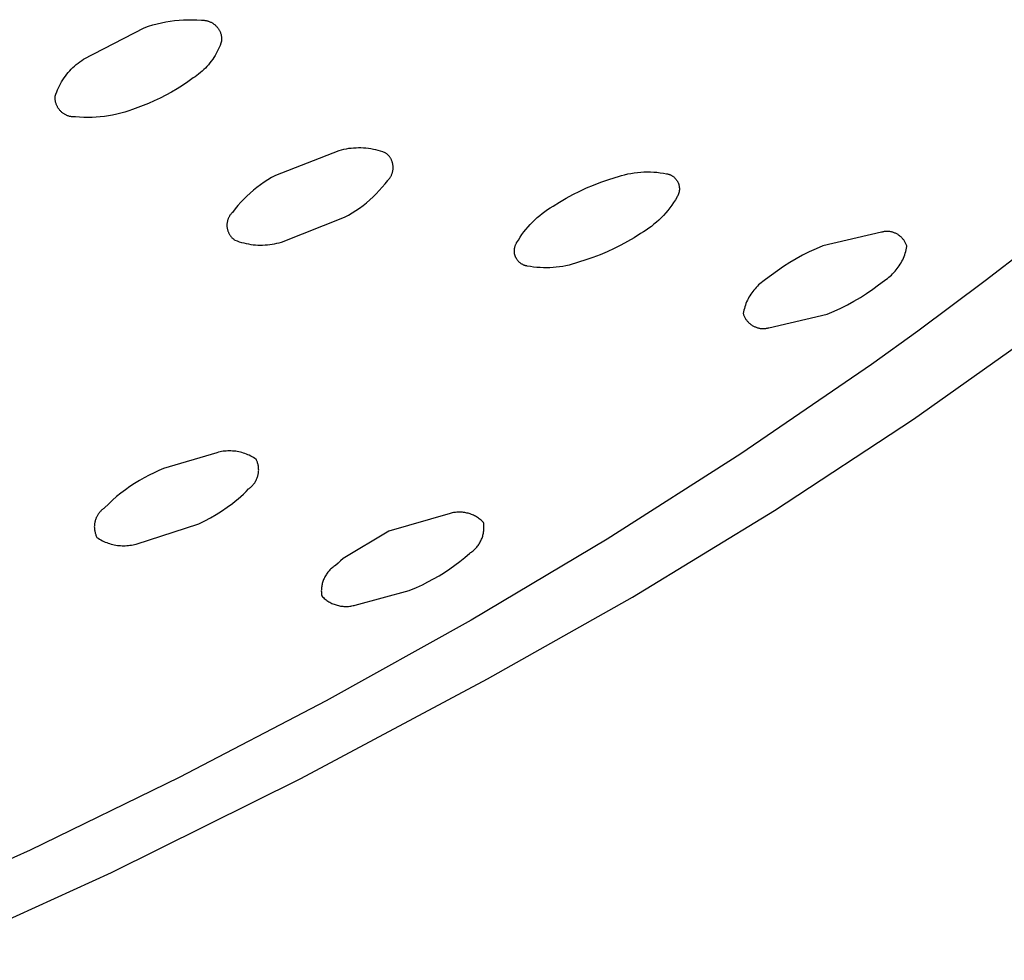
# Model space of a CAD drawing. Units: millimetres. Extents: x -324 to 218, y -736 to 753.
# Drawn here: x -130 to -113, y -183 to -167 of the extents above; entities that cross this region are included whole.
import ezdxf

# ---------------------------------------------------------------- set-up
doc = ezdxf.new("R2010")
doc.units = ezdxf.units.MM
doc.header["$MEASUREMENT"] = 0
doc.layers.add('Default', color=7, linetype='Continuous', true_color=0x000000)

msp = doc.modelspace()

# ---------------------------------------------------------------- linework, layer by layer
at = {"layer": 'Default', "color": 7, "true_color": 0xffffff}
for p, q in [((-128.7, -167.921), (-127.668, -167.385)), ((-127.668, -167.385), (-127.596, -167.36)), ((-127.596, -167.36), (-127.523, -167.337)), ((-127.523, -167.337), (-127.45, -167.317)), ((-127.45, -167.317), (-127.376, -167.299)), ((-127.376, -167.299), (-127.301, -167.284)), ((-127.301, -167.284), (-127.226, -167.272)), ((-127.226, -167.272), (-127.151, -167.262)), ((-127.151, -167.262), (-127.075, -167.254)), ((-127.075, -167.254), (-126.999, -167.25)), ((-126.999, -167.25), (-126.923, -167.248)), ((-126.923, -167.248), (-126.846, -167.248)), ((-126.846, -167.248), (-126.77, -167.251)), ((-126.77, -167.251), (-126.694, -167.257)), ((-126.694, -167.257), (-126.683, -167.256)), ((-126.683, -167.256), (-126.671, -167.256)), ((-126.671, -167.256), (-126.66, -167.257)), ((-126.66, -167.257), (-126.649, -167.258)), ((-126.649, -167.258), (-126.637, -167.259)), ((-126.637, -167.259), (-126.626, -167.26)), ((-126.626, -167.26), (-126.615, -167.262)), ((-126.615, -167.262), (-126.604, -167.265)), ((-126.604, -167.265), (-126.592, -167.267)), ((-126.592, -167.267), (-126.581, -167.27)), ((-126.581, -167.27), (-126.571, -167.274)), ((-126.571, -167.274), (-126.56, -167.278)), ((-126.56, -167.278), (-126.549, -167.282)), ((-126.549, -167.282), (-126.539, -167.287)), ((-126.539, -167.287), (-126.529, -167.292)), ((-126.529, -167.292), (-126.518, -167.297)), ((-126.518, -167.297), (-126.509, -167.303)), ((-126.509, -167.303), (-126.499, -167.309)), ((-126.499, -167.309), (-126.489, -167.315)), ((-126.489, -167.315), (-126.48, -167.322)), ((-126.48, -167.322), (-126.471, -167.329)), ((-126.471, -167.329), (-126.462, -167.336)), ((-126.462, -167.336), (-126.454, -167.344)), ((-126.454, -167.344), (-126.446, -167.352)), ((-126.446, -167.352), (-126.438, -167.36)), ((-126.438, -167.36), (-126.43, -167.368)), ((-126.43, -167.368), (-126.423, -167.377)), ((-126.423, -167.377), (-126.415, -167.386)), ((-126.415, -167.386), (-126.409, -167.395)), ((-126.409, -167.395), (-126.402, -167.405)), ((-126.402, -167.405), (-126.396, -167.414)), ((-126.396, -167.414), (-126.39, -167.424)), ((-126.39, -167.424), (-126.385, -167.434)), ((-126.385, -167.434), (-126.38, -167.444)), ((-126.38, -167.444), (-126.375, -167.455)), ((-126.375, -167.455), (-126.371, -167.465)), ((-126.371, -167.465), (-126.367, -167.476)), ((-126.367, -167.476), (-126.363, -167.487)), ((-126.363, -167.487), (-126.36, -167.498)), ((-126.36, -167.498), (-126.357, -167.509)), ((-126.357, -167.509), (-126.355, -167.52)), ((-126.355, -167.52), (-126.353, -167.531)), ((-126.353, -167.531), (-126.351, -167.543)), ((-126.351, -167.543), (-126.35, -167.554)), ((-126.35, -167.554), (-126.349, -167.566)), ((-126.39, -167.72), (-126.406, -167.755)), ((-126.376, -167.684), (-126.39, -167.72)), ((-126.362, -167.648), (-126.376, -167.684)), ((-126.35, -167.611), (-126.362, -167.648)), ((-126.349, -167.6), (-126.35, -167.611)), ((-126.349, -167.566), (-126.349, -167.577)), ((-126.349, -167.577), (-126.349, -167.588)), ((-126.349, -167.588), (-126.349, -167.6)), ((-126.481, -167.89), (-126.502, -167.922)), ((-126.461, -167.857), (-126.481, -167.89)), ((-126.441, -167.824), (-126.461, -167.857)), ((-126.423, -167.79), (-126.441, -167.824)), ((-126.406, -167.755), (-126.423, -167.79)), ((-128.91, -168.09), (-128.882, -168.063)), ((-128.882, -168.063), (-128.854, -168.037)), ((-128.854, -168.037), (-128.825, -168.012)), ((-128.825, -168.012), (-128.795, -167.987)), ((-128.795, -167.987), (-128.764, -167.964)), ((-128.764, -167.964), (-128.732, -167.942)), ((-128.732, -167.942), (-128.7, -167.921)), ((-126.599, -168.043), (-126.625, -168.071)), ((-126.573, -168.014), (-126.599, -168.043)), ((-126.549, -167.984), (-126.573, -168.014)), ((-126.525, -167.953), (-126.549, -167.984)), ((-126.502, -167.922), (-126.525, -167.953)), ((-129.033, -168.239), (-129.01, -168.208)), ((-129.01, -168.208), (-128.987, -168.177)), ((-128.987, -168.177), (-128.962, -168.147)), ((-128.962, -168.147), (-128.936, -168.118)), ((-128.936, -168.118), (-128.91, -168.09)), ((-126.803, -168.219), (-126.836, -168.24)), ((-126.772, -168.197), (-126.803, -168.219)), ((-126.741, -168.173), (-126.772, -168.197)), ((-126.711, -168.149), (-126.741, -168.173)), ((-126.681, -168.124), (-126.711, -168.149)), ((-126.653, -168.098), (-126.681, -168.124)), ((-126.625, -168.071), (-126.653, -168.098)), ((-129.129, -168.406), (-129.112, -168.371)), ((-129.112, -168.371), (-129.094, -168.337)), ((-129.094, -168.337), (-129.075, -168.304)), ((-129.075, -168.304), (-129.054, -168.271)), ((-129.054, -168.271), (-129.033, -168.239)), ((-127.015, -168.366), (-127.108, -168.425)), ((-126.924, -168.304), (-127.015, -168.366)), ((-126.836, -168.24), (-126.924, -168.304)), ((-129.187, -168.575), (-129.186, -168.563)), ((-129.186, -168.563), (-129.185, -168.55)), ((-129.185, -168.55), (-129.173, -168.513)), ((-129.173, -168.513), (-129.159, -168.477)), ((-129.159, -168.477), (-129.145, -168.441)), ((-129.145, -168.441), (-129.129, -168.406)), ((-127.299, -168.534), (-127.397, -168.583)), ((-127.202, -168.481), (-127.299, -168.534)), ((-127.108, -168.425), (-127.202, -168.481)), ((-129.186, -168.586), (-129.187, -168.575)), ((-129.186, -168.598), (-129.186, -168.586)), ((-129.185, -168.609), (-129.186, -168.598)), ((-129.183, -168.62), (-129.185, -168.609)), ((-129.181, -168.631), (-129.183, -168.62)), ((-129.179, -168.643), (-129.181, -168.631)), ((-129.177, -168.654), (-129.179, -168.643)), ((-129.174, -168.665), (-129.177, -168.654)), ((-129.17, -168.675), (-129.174, -168.665)), ((-129.167, -168.686), (-129.17, -168.675)), ((-129.162, -168.697), (-129.167, -168.686)), ((-129.158, -168.707), (-129.162, -168.697)), ((-129.153, -168.718), (-129.158, -168.707)), ((-129.148, -168.728), (-129.153, -168.718)), ((-129.143, -168.738), (-129.148, -168.728)), ((-127.686, -168.71), (-127.776, -168.744)), ((-127.597, -168.674), (-127.686, -168.71)), ((-127.496, -168.63), (-127.597, -168.674)), ((-127.397, -168.583), (-127.496, -168.63)), ((-129.137, -168.747), (-129.143, -168.738)), ((-129.131, -168.757), (-129.137, -168.747)), ((-129.124, -168.766), (-129.131, -168.757)), ((-129.117, -168.775), (-129.124, -168.766)), ((-129.11, -168.784), (-129.117, -168.775)), ((-129.103, -168.793), (-129.11, -168.784)), ((-129.095, -168.801), (-129.103, -168.793)), ((-129.087, -168.809), (-129.095, -168.801)), ((-129.079, -168.817), (-129.087, -168.809)), ((-129.07, -168.825), (-129.079, -168.817)), ((-129.062, -168.832), (-129.07, -168.825)), ((-129.053, -168.839), (-129.062, -168.832)), ((-129.043, -168.846), (-129.053, -168.839)), ((-129.034, -168.852), (-129.043, -168.846)), ((-129.024, -168.858), (-129.034, -168.852)), ((-129.014, -168.863), (-129.024, -168.858)), ((-129.004, -168.869), (-129.014, -168.863)), ((-128.994, -168.874), (-129.004, -168.869)), ((-128.984, -168.878), (-128.994, -168.874)), ((-128.973, -168.882), (-128.984, -168.878)), ((-128.962, -168.886), (-128.973, -168.882)), ((-128.951, -168.89), (-128.962, -168.886)), ((-128.941, -168.893), (-128.951, -168.89)), ((-128.929, -168.896), (-128.941, -168.893)), ((-128.918, -168.898), (-128.929, -168.896)), ((-128.907, -168.9), (-128.918, -168.898)), ((-128.896, -168.901), (-128.907, -168.9)), ((-128.885, -168.903), (-128.896, -168.901)), ((-128.873, -168.903), (-128.885, -168.903)), ((-128.862, -168.904), (-128.873, -168.903)), ((-128.851, -168.904), (-128.862, -168.904)), ((-128.839, -168.904), (-128.851, -168.904)), ((-128.769, -168.909), (-128.839, -168.904)), ((-128.416, -168.903), (-128.486, -168.909)), ((-128.345, -168.895), (-128.416, -168.903)), ((-128.275, -168.885), (-128.345, -168.895)), ((-128.206, -168.872), (-128.275, -168.885)), ((-128.137, -168.857), (-128.206, -168.872)), ((-128.068, -168.84), (-128.137, -168.857)), ((-128, -168.82), (-128.068, -168.84)), ((-127.933, -168.799), (-128, -168.82)), ((-127.866, -168.775), (-127.933, -168.799)), ((-127.776, -168.744), (-127.866, -168.775)), ((-128.698, -168.913), (-128.769, -168.909)), ((-128.627, -168.914), (-128.698, -168.913)), ((-128.557, -168.913), (-128.627, -168.914)), ((-128.486, -168.909), (-128.557, -168.913)), ((-124.353, -169.479), (-125.433, -169.9)), ((-124.312, -169.468), (-124.353, -169.479)), ((-124.271, -169.458), (-124.312, -169.468)), ((-124.229, -169.45), (-124.271, -169.458)), ((-124.187, -169.443), (-124.229, -169.45)), ((-124.145, -169.438), (-124.187, -169.443)), ((-124.103, -169.434), (-124.145, -169.438)), ((-124.06, -169.432), (-124.103, -169.434)), ((-124.018, -169.431), (-124.06, -169.432)), ((-123.976, -169.431), (-124.018, -169.431)), ((-123.933, -169.433), (-123.976, -169.431)), ((-123.891, -169.436), (-123.933, -169.433)), ((-123.849, -169.441), (-123.891, -169.436)), ((-123.807, -169.447), (-123.849, -169.441)), ((-123.765, -169.455), (-123.807, -169.447)), ((-123.723, -169.464), (-123.765, -169.455)), ((-123.682, -169.474), (-123.723, -169.464)), ((-123.641, -169.486), (-123.682, -169.474)), ((-123.601, -169.499), (-123.641, -169.486)), ((-123.561, -169.513), (-123.601, -169.499)), ((-123.552, -169.519), (-123.561, -169.513)), ((-123.544, -169.526), (-123.552, -169.519)), ((-123.536, -169.532), (-123.544, -169.526)), ((-123.528, -169.539), (-123.536, -169.532)), ((-123.52, -169.546), (-123.528, -169.539)), ((-123.512, -169.554), (-123.52, -169.546)), ((-123.505, -169.562), (-123.512, -169.554)), ((-123.498, -169.57), (-123.505, -169.562)), ((-123.492, -169.578), (-123.498, -169.57)), ((-123.485, -169.586), (-123.492, -169.578)), ((-123.479, -169.595), (-123.485, -169.586)), ((-123.474, -169.604), (-123.479, -169.595)), ((-123.468, -169.613), (-123.474, -169.604)), ((-123.463, -169.622), (-123.468, -169.613)), ((-123.458, -169.632), (-123.463, -169.622)), ((-123.454, -169.641), (-123.458, -169.632)), ((-123.45, -169.651), (-123.454, -169.641)), ((-123.446, -169.661), (-123.45, -169.651)), ((-123.442, -169.671), (-123.446, -169.661)), ((-123.439, -169.681), (-123.442, -169.671)), ((-123.437, -169.691), (-123.439, -169.681)), ((-123.434, -169.702), (-123.437, -169.691)), ((-123.432, -169.712), (-123.434, -169.702)), ((-123.431, -169.722), (-123.432, -169.712)), ((-123.429, -169.733), (-123.431, -169.722)), ((-123.428, -169.744), (-123.429, -169.733)), ((-125.433, -169.9), (-125.499, -169.936)), ((-123.468, -169.916), (-123.463, -169.907)), ((-123.463, -169.907), (-123.458, -169.898)), ((-123.458, -169.898), (-123.454, -169.888)), ((-123.454, -169.888), (-123.45, -169.878)), ((-123.45, -169.878), (-123.446, -169.868)), ((-123.446, -169.868), (-123.442, -169.858)), ((-123.442, -169.858), (-123.439, -169.848)), ((-123.439, -169.848), (-123.437, -169.838)), ((-123.437, -169.838), (-123.434, -169.828)), ((-123.434, -169.828), (-123.432, -169.817)), ((-123.432, -169.817), (-123.431, -169.807)), ((-123.431, -169.807), (-123.429, -169.796)), ((-123.429, -169.796), (-123.428, -169.786)), ((-123.428, -169.754), (-123.428, -169.744)), ((-123.428, -169.765), (-123.428, -169.754)), ((-123.428, -169.775), (-123.428, -169.765)), ((-123.428, -169.786), (-123.428, -169.775)), ((-119.591, -169.917), (-119.538, -169.901)), ((-119.538, -169.901), (-119.484, -169.887)), ((-119.484, -169.887), (-119.43, -169.874)), ((-119.43, -169.874), (-119.376, -169.864)), ((-119.376, -169.864), (-119.321, -169.855)), ((-119.321, -169.855), (-119.266, -169.848)), ((-119.266, -169.848), (-119.211, -169.843)), ((-119.211, -169.843), (-119.155, -169.84)), ((-119.155, -169.84), (-119.1, -169.839)), ((-119.1, -169.839), (-119.045, -169.839)), ((-119.045, -169.839), (-118.989, -169.842)), ((-118.989, -169.842), (-118.934, -169.846)), ((-118.934, -169.846), (-118.879, -169.852)), ((-118.879, -169.852), (-118.824, -169.86)), ((-118.824, -169.86), (-118.769, -169.87)), ((-118.769, -169.87), (-118.76, -169.871)), ((-118.76, -169.871), (-118.752, -169.873)), ((-118.752, -169.873), (-118.743, -169.875)), ((-118.743, -169.875), (-118.734, -169.878)), ((-118.734, -169.878), (-118.726, -169.881)), ((-118.726, -169.881), (-118.717, -169.884)), ((-118.717, -169.884), (-118.709, -169.887)), ((-118.709, -169.887), (-118.701, -169.891)), ((-118.701, -169.891), (-118.693, -169.895)), ((-118.693, -169.895), (-118.685, -169.899)), ((-118.685, -169.899), (-118.677, -169.904)), ((-118.677, -169.904), (-118.669, -169.909)), ((-118.669, -169.909), (-118.662, -169.914)), ((-125.688, -170.058), (-125.748, -170.102)), ((-125.627, -170.015), (-125.688, -170.058)), ((-125.564, -169.974), (-125.627, -170.015)), ((-125.499, -169.936), (-125.564, -169.974)), ((-123.614, -170.1), (-123.566, -170.042)), ((-123.566, -170.042), (-123.52, -169.983)), ((-123.52, -169.983), (-123.513, -169.975)), ((-123.513, -169.975), (-123.506, -169.968)), ((-123.506, -169.968), (-123.499, -169.96)), ((-123.499, -169.96), (-123.492, -169.951)), ((-123.492, -169.951), (-123.486, -169.943)), ((-123.486, -169.943), (-123.48, -169.934)), ((-123.48, -169.934), (-123.474, -169.925)), ((-123.474, -169.925), (-123.468, -169.916)), ((-120.132, -170.112), (-120.012, -170.062)), ((-120.012, -170.062), (-119.891, -170.015)), ((-119.891, -170.015), (-119.768, -169.973)), ((-119.768, -169.973), (-119.644, -169.934)), ((-119.644, -169.934), (-119.591, -169.917)), ((-118.662, -169.914), (-118.655, -169.919)), ((-118.655, -169.919), (-118.648, -169.925)), ((-118.648, -169.925), (-118.641, -169.93)), ((-118.641, -169.93), (-118.634, -169.936)), ((-118.634, -169.936), (-118.628, -169.943)), ((-118.628, -169.943), (-118.622, -169.949)), ((-118.622, -169.949), (-118.616, -169.956)), ((-118.616, -169.956), (-118.61, -169.963)), ((-118.61, -169.963), (-118.604, -169.97)), ((-118.604, -169.97), (-118.599, -169.977)), ((-118.599, -169.977), (-118.594, -169.985)), ((-118.594, -169.985), (-118.589, -169.992)), ((-118.589, -169.992), (-118.585, -170)), ((-118.585, -170), (-118.58, -170.008)), ((-118.58, -170.008), (-118.576, -170.016)), ((-118.576, -170.016), (-118.573, -170.024)), ((-118.573, -170.024), (-118.569, -170.033)), ((-118.569, -170.033), (-118.566, -170.041)), ((-118.566, -170.041), (-118.563, -170.049)), ((-118.563, -170.049), (-118.561, -170.058)), ((-118.561, -170.058), (-118.559, -170.067)), ((-118.559, -170.067), (-118.557, -170.076)), ((-118.557, -170.076), (-118.555, -170.084)), ((-125.864, -170.198), (-125.919, -170.249)), ((-125.807, -170.149), (-125.864, -170.198)), ((-125.748, -170.102), (-125.807, -170.149)), ((-123.768, -170.264), (-123.715, -170.211)), ((-123.715, -170.211), (-123.663, -170.156)), ((-123.663, -170.156), (-123.614, -170.1)), ((-120.48, -170.287), (-120.366, -170.225)), ((-120.366, -170.225), (-120.25, -170.166)), ((-120.25, -170.166), (-120.132, -170.112)), ((-118.578, -170.242), (-118.582, -170.25)), ((-118.574, -170.234), (-118.578, -170.242)), ((-118.571, -170.226), (-118.574, -170.234)), ((-118.568, -170.217), (-118.571, -170.226)), ((-118.565, -170.209), (-118.568, -170.217)), ((-118.562, -170.2), (-118.565, -170.209)), ((-118.56, -170.191), (-118.562, -170.2)), ((-118.558, -170.183), (-118.56, -170.191)), ((-118.556, -170.174), (-118.558, -170.183)), ((-118.554, -170.165), (-118.556, -170.174)), ((-118.555, -170.084), (-118.554, -170.093)), ((-118.554, -170.093), (-118.553, -170.102)), ((-118.553, -170.156), (-118.554, -170.165)), ((-118.553, -170.102), (-118.552, -170.111)), ((-118.552, -170.147), (-118.553, -170.156)), ((-118.552, -170.111), (-118.552, -170.12)), ((-118.552, -170.12), (-118.552, -170.129)), ((-118.552, -170.129), (-118.552, -170.138)), ((-118.552, -170.138), (-118.552, -170.147)), ((-126.074, -170.412), (-126.121, -170.47)), ((-126.024, -170.356), (-126.074, -170.412)), ((-125.973, -170.302), (-126.024, -170.356)), ((-125.919, -170.249), (-125.973, -170.302)), ((-123.999, -170.455), (-123.939, -170.41)), ((-123.939, -170.41), (-123.88, -170.363)), ((-123.88, -170.363), (-123.823, -170.314)), ((-123.823, -170.314), (-123.768, -170.264)), ((-120.702, -170.422), (-120.592, -170.352)), ((-120.592, -170.352), (-120.48, -170.287)), ((-118.681, -170.406), (-118.714, -170.451)), ((-118.65, -170.36), (-118.681, -170.406)), ((-118.62, -170.313), (-118.65, -170.36)), ((-118.591, -170.266), (-118.62, -170.313)), ((-118.587, -170.258), (-118.591, -170.266)), ((-118.582, -170.25), (-118.587, -170.258)), ((-126.207, -170.578), (-126.213, -170.586)), ((-126.201, -170.569), (-126.207, -170.578)), ((-126.195, -170.561), (-126.201, -170.569)), ((-126.188, -170.553), (-126.195, -170.561)), ((-126.181, -170.545), (-126.188, -170.553)), ((-126.174, -170.537), (-126.181, -170.545)), ((-126.167, -170.53), (-126.174, -170.537)), ((-126.121, -170.47), (-126.167, -170.53)), ((-124.254, -170.612), (-124.188, -170.576)), ((-124.188, -170.576), (-124.124, -170.538)), ((-124.124, -170.538), (-124.061, -170.497)), ((-124.061, -170.497), (-123.999, -170.455)), ((-120.973, -170.617), (-120.931, -170.581)), ((-120.931, -170.581), (-120.887, -170.546)), ((-120.887, -170.546), (-120.843, -170.513)), ((-120.843, -170.513), (-120.797, -170.481)), ((-120.797, -170.481), (-120.75, -170.451)), ((-120.75, -170.451), (-120.702, -170.422)), ((-118.822, -170.579), (-118.861, -170.619)), ((-118.785, -170.537), (-118.822, -170.579)), ((-118.749, -170.495), (-118.785, -170.537)), ((-118.714, -170.451), (-118.749, -170.495)), ((-126.258, -170.723), (-126.259, -170.733)), ((-126.259, -170.733), (-126.259, -170.744)), ((-126.259, -170.744), (-126.259, -170.754)), ((-126.257, -170.712), (-126.258, -170.723)), ((-126.256, -170.702), (-126.257, -170.712)), ((-126.254, -170.692), (-126.256, -170.702)), ((-126.252, -170.682), (-126.254, -170.692)), ((-126.249, -170.672), (-126.252, -170.682)), ((-126.247, -170.662), (-126.249, -170.672)), ((-126.243, -170.652), (-126.247, -170.662)), ((-126.24, -170.642), (-126.243, -170.652)), ((-126.236, -170.632), (-126.24, -170.642)), ((-126.232, -170.623), (-126.236, -170.632)), ((-126.228, -170.613), (-126.232, -170.623)), ((-126.223, -170.604), (-126.228, -170.613)), ((-126.218, -170.595), (-126.223, -170.604)), ((-126.213, -170.586), (-126.218, -170.595)), ((-125.332, -171.033), (-124.254, -170.612)), ((-121.13, -170.775), (-121.093, -170.733)), ((-121.093, -170.733), (-121.055, -170.693)), ((-121.055, -170.693), (-121.015, -170.654)), ((-121.015, -170.654), (-120.973, -170.617)), ((-118.984, -170.731), (-119.028, -170.766)), ((-118.942, -170.695), (-118.984, -170.731)), ((-118.901, -170.658), (-118.942, -170.695)), ((-118.861, -170.619), (-118.901, -170.658)), ((-126.259, -170.754), (-126.258, -170.764)), ((-126.258, -170.764), (-126.258, -170.775)), ((-126.258, -170.775), (-126.257, -170.785)), ((-126.257, -170.785), (-126.255, -170.795)), ((-126.255, -170.795), (-126.253, -170.805)), ((-126.253, -170.805), (-126.251, -170.816)), ((-126.251, -170.816), (-126.249, -170.826)), ((-126.249, -170.826), (-126.246, -170.836)), ((-126.246, -170.836), (-126.243, -170.845)), ((-126.243, -170.845), (-126.239, -170.855)), ((-126.239, -170.855), (-126.235, -170.865)), ((-126.235, -170.865), (-126.231, -170.874)), ((-126.231, -170.874), (-126.227, -170.884)), ((-126.227, -170.884), (-126.222, -170.893)), ((-126.222, -170.893), (-126.217, -170.902)), ((-126.217, -170.902), (-126.211, -170.911)), ((-126.211, -170.911), (-126.205, -170.919)), ((-121.265, -170.952), (-121.234, -170.906)), ((-121.234, -170.906), (-121.201, -170.861)), ((-121.201, -170.861), (-121.166, -170.817)), ((-121.166, -170.817), (-121.13, -170.775)), ((-119.213, -170.89), (-119.323, -170.959)), ((-119.165, -170.861), (-119.213, -170.89)), ((-119.119, -170.831), (-119.165, -170.861)), ((-119.073, -170.799), (-119.119, -170.831)), ((-119.028, -170.766), (-119.073, -170.799)), ((-115.11, -170.865), (-116.108, -171.099)), ((-115.098, -170.862), (-115.11, -170.865)), ((-115.086, -170.859), (-115.098, -170.862)), ((-115.074, -170.857), (-115.086, -170.859)), ((-115.062, -170.855), (-115.074, -170.857)), ((-115.05, -170.854), (-115.062, -170.855)), ((-115.038, -170.853), (-115.05, -170.854)), ((-115.025, -170.852), (-115.038, -170.853)), ((-115.013, -170.852), (-115.025, -170.852)), ((-115.001, -170.853), (-115.013, -170.852)), ((-114.989, -170.853), (-115.001, -170.853)), ((-114.976, -170.855), (-114.989, -170.853)), ((-114.964, -170.856), (-114.976, -170.855)), ((-114.952, -170.858), (-114.964, -170.856)), ((-114.94, -170.861), (-114.952, -170.858)), ((-114.928, -170.864), (-114.94, -170.861)), ((-114.916, -170.867), (-114.928, -170.864)), ((-114.905, -170.87), (-114.916, -170.867)), ((-114.893, -170.874), (-114.905, -170.87)), ((-114.882, -170.879), (-114.893, -170.874)), ((-114.87, -170.884), (-114.882, -170.879)), ((-114.859, -170.889), (-114.87, -170.884)), ((-114.848, -170.895), (-114.859, -170.889)), ((-114.838, -170.901), (-114.848, -170.895)), ((-114.827, -170.907), (-114.838, -170.901)), ((-114.817, -170.914), (-114.827, -170.907)), ((-114.807, -170.921), (-114.817, -170.914)), ((-112.209, -170.821), (-113.34, -171.696)), ((-126.205, -170.919), (-126.199, -170.928)), ((-126.199, -170.928), (-126.193, -170.936)), ((-126.193, -170.936), (-126.187, -170.944)), ((-126.187, -170.944), (-126.18, -170.952)), ((-126.18, -170.952), (-126.173, -170.959)), ((-126.173, -170.959), (-126.165, -170.967)), ((-126.165, -170.967), (-126.157, -170.974)), ((-126.157, -170.974), (-126.15, -170.981)), ((-126.15, -170.981), (-126.142, -170.987)), ((-126.142, -170.987), (-126.133, -170.993)), ((-126.133, -170.993), (-126.125, -170.999)), ((-126.125, -170.999), (-126.087, -171.014)), ((-126.087, -171.014), (-126.049, -171.027)), ((-126.049, -171.027), (-126.01, -171.038)), ((-126.01, -171.038), (-125.971, -171.049)), ((-125.971, -171.049), (-125.932, -171.058)), ((-125.932, -171.058), (-125.892, -171.066)), ((-125.892, -171.066), (-125.852, -171.072)), ((-125.852, -171.072), (-125.812, -171.078)), ((-125.812, -171.078), (-125.772, -171.081)), ((-125.772, -171.081), (-125.731, -171.084)), ((-125.731, -171.084), (-125.691, -171.085)), ((-125.691, -171.085), (-125.651, -171.084)), ((-125.651, -171.084), (-125.61, -171.083)), ((-125.61, -171.083), (-125.57, -171.08)), ((-125.57, -171.08), (-125.53, -171.075)), ((-125.53, -171.075), (-125.49, -171.069)), ((-125.49, -171.069), (-125.45, -171.062)), ((-125.45, -171.062), (-125.41, -171.054)), ((-125.41, -171.054), (-125.371, -171.044)), ((-125.371, -171.044), (-125.332, -171.033)), ((-121.344, -171.087), (-121.341, -171.078)), ((-121.341, -171.078), (-121.337, -171.07)), ((-121.337, -171.07), (-121.333, -171.062)), ((-121.333, -171.062), (-121.328, -171.054)), ((-121.328, -171.054), (-121.324, -171.047)), ((-121.324, -171.047), (-121.295, -170.999)), ((-121.295, -170.999), (-121.265, -170.952)), ((-119.435, -171.025), (-119.549, -171.087)), ((-119.323, -170.959), (-119.435, -171.025)), ((-114.797, -170.928), (-114.807, -170.921)), ((-114.788, -170.936), (-114.797, -170.928)), ((-114.778, -170.944), (-114.788, -170.936)), ((-114.769, -170.952), (-114.778, -170.944)), ((-114.761, -170.961), (-114.769, -170.952)), ((-114.752, -170.97), (-114.761, -170.961)), ((-114.744, -170.979), (-114.752, -170.97)), ((-114.737, -170.989), (-114.744, -170.979)), ((-114.729, -170.998), (-114.737, -170.989)), ((-114.722, -171.008), (-114.729, -170.998)), ((-114.715, -171.019), (-114.722, -171.008)), ((-114.709, -171.029), (-114.715, -171.019)), ((-114.703, -171.04), (-114.709, -171.029)), ((-114.698, -171.051), (-114.703, -171.04)), ((-114.692, -171.062), (-114.698, -171.051)), ((-114.687, -171.073), (-114.692, -171.062)), ((-114.683, -171.085), (-114.687, -171.073)), ((-114.679, -171.096), (-114.683, -171.085)), ((-121.363, -171.174), (-121.362, -171.165)), ((-121.363, -171.183), (-121.363, -171.174)), ((-121.363, -171.192), (-121.363, -171.183)), ((-121.362, -171.201), (-121.363, -171.192)), ((-121.362, -171.165), (-121.361, -171.156)), ((-121.362, -171.21), (-121.362, -171.201)), ((-121.361, -171.219), (-121.362, -171.21)), ((-121.361, -171.156), (-121.36, -171.147)), ((-121.359, -171.228), (-121.361, -171.219)), ((-121.36, -171.147), (-121.359, -171.138)), ((-121.359, -171.138), (-121.357, -171.129)), ((-121.358, -171.237), (-121.359, -171.228)), ((-121.356, -171.245), (-121.358, -171.237)), ((-121.357, -171.129), (-121.355, -171.121)), ((-121.353, -171.254), (-121.356, -171.245)), ((-121.355, -171.121), (-121.353, -171.112)), ((-121.353, -171.112), (-121.35, -171.103)), ((-121.35, -171.103), (-121.347, -171.095)), ((-121.347, -171.095), (-121.344, -171.087)), ((-119.902, -171.249), (-120.024, -171.296)), ((-119.783, -171.199), (-119.902, -171.249)), ((-119.665, -171.145), (-119.783, -171.199)), ((-119.549, -171.087), (-119.665, -171.145)), ((-116.339, -171.201), (-116.452, -171.257)), ((-116.224, -171.148), (-116.339, -171.201)), ((-116.108, -171.099), (-116.224, -171.148)), ((-114.723, -171.279), (-114.713, -171.251)), ((-114.713, -171.251), (-114.703, -171.223)), ((-114.703, -171.223), (-114.695, -171.195)), ((-114.695, -171.195), (-114.687, -171.166)), ((-114.687, -171.166), (-114.681, -171.137)), ((-114.681, -171.137), (-114.675, -171.108)), ((-114.675, -171.108), (-114.679, -171.096)), ((-121.351, -171.263), (-121.353, -171.254)), ((-121.348, -171.271), (-121.351, -171.263)), ((-121.345, -171.28), (-121.348, -171.271)), ((-121.341, -171.288), (-121.345, -171.28)), ((-121.338, -171.296), (-121.341, -171.288)), ((-121.334, -171.304), (-121.338, -171.296)), ((-121.329, -171.312), (-121.334, -171.304)), ((-121.325, -171.32), (-121.329, -171.312)), ((-121.32, -171.327), (-121.325, -171.32)), ((-121.315, -171.335), (-121.32, -171.327)), ((-121.31, -171.342), (-121.315, -171.335)), ((-121.304, -171.349), (-121.31, -171.342)), ((-121.298, -171.356), (-121.304, -171.349)), ((-121.292, -171.363), (-121.298, -171.356)), ((-121.286, -171.369), (-121.292, -171.363)), ((-121.28, -171.375), (-121.286, -171.369)), ((-121.273, -171.381), (-121.28, -171.375)), ((-121.266, -171.387), (-121.273, -171.381)), ((-121.259, -171.393), (-121.266, -171.387)), ((-121.252, -171.398), (-121.259, -171.393)), ((-121.244, -171.403), (-121.252, -171.398)), ((-121.237, -171.408), (-121.244, -171.403)), ((-121.229, -171.412), (-121.237, -171.408)), ((-121.221, -171.417), (-121.229, -171.412)), ((-121.213, -171.42), (-121.221, -171.417)), ((-120.376, -171.41), (-120.429, -171.424)), ((-120.323, -171.394), (-120.376, -171.41)), ((-120.27, -171.377), (-120.323, -171.394)), ((-120.146, -171.338), (-120.27, -171.377)), ((-120.024, -171.296), (-120.146, -171.338)), ((-116.672, -171.382), (-116.778, -171.45)), ((-116.563, -171.318), (-116.672, -171.382)), ((-116.452, -171.257), (-116.563, -171.318)), ((-114.806, -171.437), (-114.79, -171.412)), ((-114.79, -171.412), (-114.774, -171.386)), ((-114.774, -171.386), (-114.76, -171.36)), ((-114.76, -171.36), (-114.747, -171.333)), ((-114.747, -171.333), (-114.735, -171.306)), ((-114.735, -171.306), (-114.723, -171.279)), ((-121.205, -171.424), (-121.213, -171.42)), ((-121.196, -171.428), (-121.205, -171.424)), ((-121.188, -171.431), (-121.196, -171.428)), ((-121.179, -171.433), (-121.188, -171.431)), ((-121.171, -171.436), (-121.179, -171.433)), ((-121.162, -171.438), (-121.171, -171.436)), ((-121.153, -171.44), (-121.162, -171.438)), ((-121.144, -171.442), (-121.153, -171.44)), ((-121.09, -171.451), (-121.144, -171.442)), ((-121.035, -171.459), (-121.09, -171.451)), ((-120.98, -171.465), (-121.035, -171.459)), ((-120.925, -171.469), (-120.98, -171.465)), ((-120.869, -171.472), (-120.925, -171.469)), ((-120.814, -171.472), (-120.869, -171.472)), ((-120.758, -171.471), (-120.814, -171.472)), ((-120.703, -171.468), (-120.758, -171.471)), ((-120.648, -171.463), (-120.703, -171.468)), ((-120.593, -171.456), (-120.648, -171.463)), ((-120.538, -171.447), (-120.593, -171.456)), ((-120.484, -171.437), (-120.538, -171.447)), ((-120.429, -171.424), (-120.484, -171.437)), ((-116.882, -171.521), (-116.984, -171.595)), ((-116.778, -171.45), (-116.882, -171.521)), ((-114.94, -171.594), (-114.919, -171.574)), ((-114.919, -171.574), (-114.898, -171.553)), ((-114.898, -171.553), (-114.878, -171.531)), ((-114.878, -171.531), (-114.858, -171.508)), ((-114.858, -171.508), (-114.84, -171.485)), ((-114.84, -171.485), (-114.822, -171.461)), ((-114.822, -171.461), (-114.806, -171.437)), ((-117.179, -171.744), (-117.201, -171.764)), ((-117.156, -171.725), (-117.179, -171.744)), ((-117.132, -171.707), (-117.156, -171.725)), ((-117.108, -171.69), (-117.132, -171.707)), ((-117.083, -171.673), (-117.108, -171.69)), ((-116.984, -171.595), (-117.083, -171.673)), ((-115.157, -171.763), (-115.057, -171.685)), ((-115.057, -171.685), (-115.033, -171.669)), ((-115.033, -171.669), (-115.009, -171.651)), ((-115.009, -171.651), (-114.985, -171.633)), ((-114.985, -171.633), (-114.962, -171.614)), ((-114.962, -171.614), (-114.94, -171.594)), ((-113.34, -171.696), (-114.487, -172.548)), ((-117.335, -171.922), (-117.351, -171.947)), ((-117.318, -171.897), (-117.335, -171.922)), ((-117.301, -171.873), (-117.318, -171.897)), ((-117.282, -171.85), (-117.301, -171.873)), ((-117.263, -171.828), (-117.282, -171.85)), ((-117.243, -171.806), (-117.263, -171.828)), ((-117.222, -171.784), (-117.243, -171.806)), ((-117.201, -171.764), (-117.222, -171.784)), ((-115.469, -171.976), (-115.362, -171.909)), ((-115.362, -171.909), (-115.258, -171.837)), ((-115.258, -171.837), (-115.157, -171.763)), ((-117.417, -172.079), (-117.427, -172.107)), ((-117.406, -172.052), (-117.417, -172.079)), ((-117.393, -172.025), (-117.406, -172.052)), ((-117.38, -171.998), (-117.393, -172.025)), ((-117.366, -171.972), (-117.38, -171.998)), ((-117.351, -171.947), (-117.366, -171.972)), ((-115.688, -172.1), (-115.578, -172.04)), ((-115.578, -172.04), (-115.469, -171.976)), ((-117.459, -172.222), (-117.465, -172.251)), ((-117.465, -172.251), (-117.461, -172.262)), ((-117.453, -172.193), (-117.459, -172.222)), ((-117.445, -172.164), (-117.453, -172.193)), ((-117.437, -172.135), (-117.445, -172.164)), ((-117.427, -172.107), (-117.437, -172.135)), ((-117.029, -172.493), (-116.032, -172.258)), ((-116.032, -172.258), (-115.916, -172.21)), ((-115.916, -172.21), (-115.801, -172.157)), ((-115.801, -172.157), (-115.688, -172.1)), ((-117.461, -172.262), (-117.457, -172.274)), ((-117.457, -172.274), (-117.452, -172.285)), ((-117.452, -172.285), (-117.447, -172.297)), ((-117.447, -172.297), (-117.442, -172.308)), ((-117.442, -172.308), (-117.436, -172.319)), ((-117.436, -172.319), (-117.43, -172.329)), ((-117.43, -172.329), (-117.424, -172.34)), ((-117.424, -172.34), (-117.417, -172.35)), ((-117.417, -172.35), (-117.41, -172.36)), ((-117.41, -172.36), (-117.403, -172.37)), ((-117.403, -172.37), (-117.395, -172.379)), ((-117.395, -172.379), (-117.387, -172.388)), ((-117.387, -172.388), (-117.378, -172.397)), ((-117.378, -172.397), (-117.37, -172.406)), ((-117.37, -172.406), (-117.361, -172.414)), ((-117.361, -172.414), (-117.351, -172.422)), ((-117.351, -172.422), (-117.342, -172.43)), ((-114.566, -174.046), (-112.254, -172.409)), ((-117.342, -172.43), (-117.332, -172.437)), ((-117.332, -172.437), (-117.322, -172.444)), ((-117.322, -172.444), (-117.312, -172.451)), ((-117.312, -172.451), (-117.301, -172.457)), ((-117.301, -172.457), (-117.291, -172.463)), ((-117.291, -172.463), (-117.28, -172.469)), ((-117.28, -172.469), (-117.269, -172.474)), ((-117.269, -172.474), (-117.257, -172.479)), ((-117.257, -172.479), (-117.246, -172.483)), ((-117.246, -172.483), (-117.234, -172.487)), ((-117.234, -172.487), (-117.222, -172.491)), ((-117.222, -172.491), (-117.211, -172.494)), ((-117.211, -172.494), (-117.199, -172.497)), ((-117.199, -172.497), (-117.187, -172.5)), ((-117.187, -172.5), (-117.175, -172.502)), ((-117.175, -172.502), (-117.162, -172.503)), ((-117.162, -172.503), (-117.15, -172.504)), ((-117.15, -172.504), (-117.138, -172.505)), ((-117.138, -172.505), (-117.126, -172.505)), ((-117.126, -172.505), (-117.113, -172.505)), ((-117.113, -172.505), (-117.101, -172.505)), ((-117.101, -172.505), (-117.089, -172.504)), ((-117.089, -172.504), (-117.077, -172.502)), ((-117.077, -172.502), (-117.065, -172.501)), ((-117.065, -172.501), (-117.053, -172.498)), ((-117.053, -172.498), (-117.041, -172.496)), ((-117.041, -172.496), (-117.029, -172.493)), ((-114.487, -172.548), (-115.278, -173.116)), ((-115.278, -173.116), (-117.507, -174.638)), ((-116.934, -175.603), (-114.566, -174.046)), ((-126.376, -174.606), (-126.403, -174.612)), ((-126.35, -174.601), (-126.376, -174.606)), ((-126.324, -174.596), (-126.35, -174.601)), ((-126.297, -174.593), (-126.324, -174.596)), ((-126.27, -174.591), (-126.297, -174.593)), ((-126.243, -174.589), (-126.27, -174.591)), ((-126.216, -174.589), (-126.243, -174.589)), ((-126.19, -174.589), (-126.216, -174.589)), ((-126.163, -174.591), (-126.19, -174.589)), ((-126.136, -174.593), (-126.163, -174.591)), ((-126.109, -174.596), (-126.136, -174.593)), ((-126.083, -174.6), (-126.109, -174.596)), ((-126.056, -174.605), (-126.083, -174.6)), ((-126.03, -174.611), (-126.056, -174.605)), ((-126.429, -174.619), (-127.338, -174.887)), ((-126.403, -174.612), (-126.429, -174.619)), ((-126.004, -174.618), (-126.03, -174.611)), ((-125.978, -174.625), (-126.004, -174.618)), ((-125.953, -174.634), (-125.978, -174.625)), ((-125.928, -174.643), (-125.953, -174.634)), ((-125.903, -174.653), (-125.928, -174.643)), ((-125.878, -174.664), (-125.903, -174.653)), ((-125.854, -174.676), (-125.878, -174.664)), ((-125.831, -174.689), (-125.854, -174.676)), ((-125.807, -174.702), (-125.831, -174.689)), ((-125.785, -174.717), (-125.807, -174.702)), ((-125.762, -174.732), (-125.785, -174.717)), ((-125.756, -174.744), (-125.762, -174.732)), ((-125.751, -174.756), (-125.756, -174.744)), ((-125.746, -174.769), (-125.751, -174.756)), ((-125.741, -174.781), (-125.746, -174.769)), ((-117.507, -174.638), (-119.781, -176.091)), ((-127.419, -174.923), (-127.499, -174.962)), ((-127.338, -174.887), (-127.419, -174.923)), ((-125.737, -174.794), (-125.741, -174.781)), ((-125.733, -174.807), (-125.737, -174.794)), ((-125.729, -174.82), (-125.733, -174.807)), ((-125.726, -174.833), (-125.729, -174.82)), ((-125.724, -174.847), (-125.726, -174.833)), ((-125.722, -174.86), (-125.724, -174.847)), ((-125.72, -174.873), (-125.722, -174.86)), ((-125.721, -174.954), (-125.719, -174.941)), ((-125.719, -174.887), (-125.72, -174.873)), ((-125.719, -174.9), (-125.719, -174.887)), ((-125.718, -174.914), (-125.719, -174.9)), ((-125.719, -174.927), (-125.718, -174.914)), ((-125.719, -174.941), (-125.719, -174.927)), ((-127.751, -175.093), (-127.832, -175.143)), ((-127.669, -175.047), (-127.751, -175.093)), ((-127.585, -175.003), (-127.669, -175.047)), ((-127.499, -174.962), (-127.585, -175.003)), ((-125.778, -175.119), (-125.771, -175.107)), ((-125.771, -175.107), (-125.765, -175.095)), ((-125.765, -175.095), (-125.758, -175.083)), ((-125.758, -175.083), (-125.753, -175.071)), ((-125.753, -175.071), (-125.747, -175.059)), ((-125.747, -175.059), (-125.742, -175.046)), ((-125.742, -175.046), (-125.738, -175.033)), ((-125.738, -175.033), (-125.734, -175.021)), ((-125.734, -175.021), (-125.73, -175.008)), ((-125.73, -175.008), (-125.727, -174.994)), ((-125.727, -174.994), (-125.725, -174.981)), ((-125.725, -174.981), (-125.722, -174.968)), ((-125.722, -174.968), (-125.721, -174.954)), ((-127.989, -175.249), (-128.064, -175.307)), ((-127.911, -175.195), (-127.989, -175.249)), ((-127.832, -175.143), (-127.911, -175.195)), ((-125.933, -175.279), (-125.891, -175.234)), ((-125.891, -175.234), (-125.88, -175.227)), ((-125.88, -175.227), (-125.869, -175.218)), ((-125.869, -175.218), (-125.858, -175.21)), ((-125.858, -175.21), (-125.848, -175.201)), ((-125.848, -175.201), (-125.838, -175.192)), ((-125.838, -175.192), (-125.828, -175.182)), ((-125.828, -175.182), (-125.819, -175.173)), ((-125.819, -175.173), (-125.81, -175.162)), ((-125.81, -175.162), (-125.802, -175.152)), ((-125.802, -175.152), (-125.794, -175.141)), ((-125.794, -175.141), (-125.786, -175.13)), ((-125.786, -175.13), (-125.778, -175.119)), ((-128.21, -175.428), (-128.279, -175.493)), ((-128.138, -175.366), (-128.21, -175.428)), ((-128.064, -175.307), (-128.138, -175.366)), ((-126.116, -175.446), (-126.069, -175.407)), ((-126.069, -175.407), (-126.022, -175.366)), ((-126.022, -175.366), (-125.977, -175.323)), ((-125.977, -175.323), (-125.933, -175.279)), ((-128.408, -175.612), (-128.418, -175.621)), ((-128.399, -175.602), (-128.408, -175.612)), ((-128.389, -175.593), (-128.399, -175.602)), ((-128.379, -175.584), (-128.389, -175.593)), ((-128.368, -175.576), (-128.379, -175.584)), ((-128.357, -175.567), (-128.368, -175.576)), ((-128.346, -175.56), (-128.357, -175.567)), ((-128.279, -175.493), (-128.346, -175.56)), ((-126.443, -175.671), (-126.349, -175.612)), ((-126.349, -175.612), (-126.256, -175.549)), ((-126.256, -175.549), (-126.165, -175.484)), ((-126.165, -175.484), (-126.116, -175.446)), ((-119.353, -177.077), (-116.934, -175.603)), ((-128.502, -175.774), (-128.506, -175.787)), ((-128.498, -175.761), (-128.502, -175.774)), ((-128.494, -175.748), (-128.498, -175.761)), ((-128.489, -175.735), (-128.494, -175.748)), ((-128.484, -175.723), (-128.489, -175.735)), ((-128.478, -175.711), (-128.484, -175.723)), ((-128.472, -175.699), (-128.478, -175.711)), ((-128.465, -175.687), (-128.472, -175.699)), ((-128.458, -175.675), (-128.465, -175.687)), ((-128.451, -175.664), (-128.458, -175.675)), ((-128.443, -175.653), (-128.451, -175.664)), ((-128.435, -175.642), (-128.443, -175.653)), ((-128.426, -175.632), (-128.435, -175.642)), ((-128.418, -175.621), (-128.426, -175.632)), ((-126.637, -175.781), (-126.539, -175.728)), ((-126.539, -175.728), (-126.443, -175.671)), ((-122.458, -175.654), (-123.503, -175.956)), ((-122.439, -175.649), (-122.458, -175.654)), ((-122.42, -175.644), (-122.439, -175.649)), ((-122.401, -175.64), (-122.42, -175.644)), ((-122.382, -175.637), (-122.401, -175.64)), ((-122.363, -175.635), (-122.382, -175.637)), ((-122.344, -175.633), (-122.363, -175.635)), ((-122.324, -175.631), (-122.344, -175.633)), ((-122.305, -175.631), (-122.324, -175.631)), ((-122.285, -175.631), (-122.305, -175.631)), ((-122.266, -175.632), (-122.285, -175.631)), ((-122.246, -175.633), (-122.266, -175.632)), ((-122.227, -175.635), (-122.246, -175.633)), ((-122.208, -175.638), (-122.227, -175.635)), ((-122.189, -175.642), (-122.208, -175.638)), ((-122.17, -175.646), (-122.189, -175.642)), ((-122.151, -175.651), (-122.17, -175.646)), ((-122.132, -175.656), (-122.151, -175.651)), ((-122.113, -175.662), (-122.132, -175.656)), ((-122.095, -175.669), (-122.113, -175.662)), ((-122.077, -175.676), (-122.095, -175.669)), ((-122.059, -175.684), (-122.077, -175.676)), ((-122.042, -175.693), (-122.059, -175.684)), ((-122.025, -175.702), (-122.042, -175.693)), ((-122.008, -175.712), (-122.025, -175.702)), ((-121.991, -175.722), (-122.008, -175.712)), ((-121.975, -175.733), (-121.991, -175.722)), ((-121.96, -175.744), (-121.975, -175.733)), ((-121.944, -175.756), (-121.96, -175.744)), ((-121.929, -175.769), (-121.944, -175.756)), ((-121.915, -175.782), (-121.929, -175.769)), ((-128.517, -175.867), (-128.518, -175.88)), ((-128.518, -175.88), (-128.517, -175.894)), ((-128.515, -175.84), (-128.517, -175.853)), ((-128.517, -175.853), (-128.517, -175.867)), ((-128.517, -175.894), (-128.517, -175.907)), ((-128.517, -175.907), (-128.516, -175.921)), ((-128.516, -175.921), (-128.514, -175.934)), ((-128.514, -175.826), (-128.515, -175.84)), ((-128.512, -175.813), (-128.514, -175.826)), ((-128.514, -175.934), (-128.512, -175.947)), ((-128.509, -175.8), (-128.512, -175.813)), ((-128.512, -175.947), (-128.509, -175.961)), ((-128.506, -175.787), (-128.509, -175.8)), ((-127.806, -176.174), (-126.737, -175.832)), ((-126.737, -175.832), (-126.637, -175.781)), ((-121.901, -175.795), (-121.915, -175.782)), ((-121.887, -175.809), (-121.901, -175.795)), ((-121.885, -175.827), (-121.887, -175.809)), ((-121.883, -175.845), (-121.885, -175.827)), ((-121.884, -175.952), (-121.882, -175.934)), ((-121.881, -175.863), (-121.883, -175.845)), ((-121.882, -175.934), (-121.881, -175.916)), ((-121.881, -175.881), (-121.881, -175.863)), ((-121.881, -175.898), (-121.881, -175.881)), ((-121.881, -175.916), (-121.881, -175.898)), ((-128.509, -175.961), (-128.506, -175.974)), ((-128.506, -175.974), (-128.503, -175.987)), ((-128.503, -175.987), (-128.499, -176)), ((-128.499, -176), (-128.495, -176.013)), ((-128.495, -176.013), (-128.49, -176.025)), ((-128.49, -176.025), (-128.485, -176.038)), ((-128.485, -176.038), (-128.479, -176.05)), ((-128.479, -176.05), (-128.473, -176.062)), ((-128.473, -176.062), (-128.451, -176.077)), ((-128.451, -176.077), (-128.428, -176.091)), ((-128.428, -176.091), (-128.405, -176.105)), ((-128.405, -176.105), (-128.381, -176.117)), ((-123.503, -175.956), (-124.278, -176.423)), ((-119.781, -176.091), (-122.1, -177.472)), ((-121.934, -176.122), (-121.927, -176.106)), ((-121.927, -176.106), (-121.92, -176.09)), ((-121.92, -176.09), (-121.913, -176.073)), ((-121.913, -176.073), (-121.907, -176.056)), ((-121.907, -176.056), (-121.902, -176.039)), ((-121.902, -176.039), (-121.897, -176.022)), ((-121.897, -176.022), (-121.893, -176.005)), ((-121.893, -176.005), (-121.889, -175.987)), ((-121.889, -175.987), (-121.886, -175.969)), ((-121.886, -175.969), (-121.884, -175.952)), ((-128.381, -176.117), (-128.357, -176.129)), ((-128.357, -176.129), (-128.332, -176.14)), ((-128.332, -176.14), (-128.307, -176.15)), ((-128.307, -176.15), (-128.282, -176.16)), ((-128.282, -176.16), (-128.257, -176.168)), ((-128.257, -176.168), (-128.231, -176.176)), ((-128.231, -176.176), (-128.205, -176.182)), ((-128.205, -176.182), (-128.179, -176.188)), ((-128.179, -176.188), (-128.152, -176.193)), ((-128.152, -176.193), (-128.126, -176.197)), ((-128.126, -176.197), (-128.099, -176.2)), ((-128.099, -176.2), (-128.072, -176.202)), ((-128.072, -176.202), (-128.045, -176.204)), ((-128.045, -176.204), (-128.019, -176.204)), ((-128.019, -176.204), (-127.992, -176.204)), ((-127.992, -176.204), (-127.965, -176.202)), ((-127.965, -176.202), (-127.938, -176.2)), ((-127.938, -176.2), (-127.911, -176.196)), ((-127.911, -176.196), (-127.885, -176.192)), ((-127.885, -176.192), (-127.858, -176.187)), ((-127.858, -176.187), (-127.832, -176.181)), ((-127.832, -176.181), (-127.806, -176.174)), ((-122.066, -176.289), (-122.053, -176.277)), ((-122.053, -176.277), (-122.04, -176.265)), ((-122.04, -176.265), (-122.027, -176.253)), ((-122.027, -176.253), (-122.015, -176.24)), ((-122.015, -176.24), (-122.003, -176.226)), ((-122.003, -176.226), (-121.992, -176.212)), ((-121.992, -176.212), (-121.981, -176.198)), ((-121.981, -176.198), (-121.97, -176.184)), ((-121.97, -176.184), (-121.961, -176.169)), ((-121.961, -176.169), (-121.951, -176.153)), ((-121.951, -176.153), (-121.943, -176.138)), ((-121.943, -176.138), (-121.934, -176.122)), ((-124.278, -176.423), (-124.322, -176.46)), ((-122.289, -176.47), (-122.206, -176.402)), ((-122.206, -176.402), (-122.124, -176.331)), ((-122.124, -176.331), (-122.109, -176.321)), ((-122.109, -176.321), (-122.095, -176.311)), ((-122.095, -176.311), (-122.08, -176.3)), ((-122.08, -176.3), (-122.066, -176.289)), ((-124.505, -176.616), (-124.517, -176.629)), ((-124.492, -176.604), (-124.505, -176.616)), ((-124.479, -176.591), (-124.492, -176.604)), ((-124.466, -176.58), (-124.479, -176.591)), ((-124.452, -176.569), (-124.466, -176.58)), ((-124.438, -176.558), (-124.452, -176.569)), ((-124.423, -176.548), (-124.438, -176.558)), ((-124.408, -176.538), (-124.423, -176.548)), ((-124.366, -176.499), (-124.408, -176.538)), ((-124.322, -176.46), (-124.366, -176.499)), ((-122.553, -176.658), (-122.463, -176.598)), ((-122.463, -176.598), (-122.375, -176.535)), ((-122.375, -176.535), (-122.289, -176.47)), ((-124.612, -176.779), (-124.619, -176.796)), ((-124.605, -176.763), (-124.612, -176.779)), ((-124.597, -176.747), (-124.605, -176.763)), ((-124.589, -176.731), (-124.597, -176.747)), ((-124.581, -176.715), (-124.589, -176.731)), ((-124.571, -176.7), (-124.581, -176.715)), ((-124.562, -176.685), (-124.571, -176.7)), ((-124.551, -176.67), (-124.562, -176.685)), ((-124.54, -176.656), (-124.551, -176.67)), ((-124.529, -176.642), (-124.54, -176.656)), ((-124.517, -176.629), (-124.529, -176.642)), ((-122.834, -176.82), (-122.738, -176.769)), ((-122.738, -176.769), (-122.645, -176.715)), ((-122.645, -176.715), (-122.553, -176.658)), ((-124.65, -176.952), (-124.651, -176.97)), ((-124.649, -176.935), (-124.65, -176.952)), ((-124.647, -176.917), (-124.649, -176.935)), ((-124.645, -176.899), (-124.647, -176.917)), ((-124.642, -176.882), (-124.645, -176.899)), ((-124.639, -176.864), (-124.642, -176.882)), ((-124.635, -176.847), (-124.639, -176.864)), ((-124.63, -176.83), (-124.635, -176.847)), ((-124.625, -176.812), (-124.63, -176.83)), ((-124.619, -176.796), (-124.625, -176.812)), ((-123.157, -176.968), (-123.029, -176.912)), ((-123.029, -176.912), (-122.93, -176.867)), ((-122.93, -176.867), (-122.834, -176.82)), ((-124.651, -176.97), (-124.65, -176.988)), ((-124.65, -176.988), (-124.65, -177.006)), ((-124.65, -177.006), (-124.648, -177.024)), ((-124.648, -177.024), (-124.646, -177.041)), ((-124.646, -177.041), (-124.643, -177.059)), ((-124.643, -177.059), (-124.63, -177.073)), ((-124.63, -177.073), (-124.616, -177.086)), ((-124.616, -177.086), (-124.601, -177.099)), ((-124.601, -177.099), (-124.586, -177.112)), ((-124.586, -177.112), (-124.571, -177.124)), ((-124.072, -177.214), (-123.157, -176.968)), ((-121.821, -178.468), (-119.353, -177.077)), ((-124.571, -177.124), (-124.555, -177.135)), ((-124.555, -177.135), (-124.539, -177.146)), ((-124.539, -177.146), (-124.523, -177.156)), ((-124.523, -177.156), (-124.506, -177.166)), ((-124.506, -177.166), (-124.489, -177.175)), ((-124.489, -177.175), (-124.471, -177.184)), ((-124.471, -177.184), (-124.453, -177.192)), ((-124.453, -177.192), (-124.435, -177.199)), ((-124.435, -177.199), (-124.417, -177.206)), ((-124.417, -177.206), (-124.398, -177.212)), ((-124.398, -177.212), (-124.38, -177.217)), ((-124.38, -177.217), (-124.361, -177.222)), ((-124.361, -177.222), (-124.342, -177.226)), ((-124.342, -177.226), (-124.323, -177.23)), ((-124.323, -177.23), (-124.303, -177.232)), ((-124.303, -177.232), (-124.284, -177.234)), ((-124.284, -177.234), (-124.265, -177.236)), ((-124.265, -177.236), (-124.245, -177.237)), ((-124.245, -177.237), (-124.226, -177.237)), ((-124.226, -177.237), (-124.206, -177.236)), ((-124.206, -177.236), (-124.187, -177.235)), ((-124.187, -177.235), (-124.167, -177.233)), ((-124.167, -177.233), (-124.148, -177.23)), ((-124.148, -177.23), (-124.129, -177.227)), ((-124.129, -177.227), (-124.11, -177.223)), ((-124.11, -177.223), (-124.091, -177.219)), ((-124.091, -177.219), (-124.072, -177.214)), ((-122.1, -177.472), (-124.567, -178.846)), ((-124.998, -180.167), (-121.821, -178.468)), ((-124.567, -178.846), (-127.072, -180.151)), ((-127.072, -180.151), (-129.613, -181.384)), ((-128.227, -181.765), (-124.998, -180.167)), ((-129.613, -181.384), (-132.226, -182.564)), ((-131.504, -183.261), (-128.227, -181.765))]:
    msp.add_line(p, q, dxfattribs=at)

doc.saveas('drawing.dxf')
